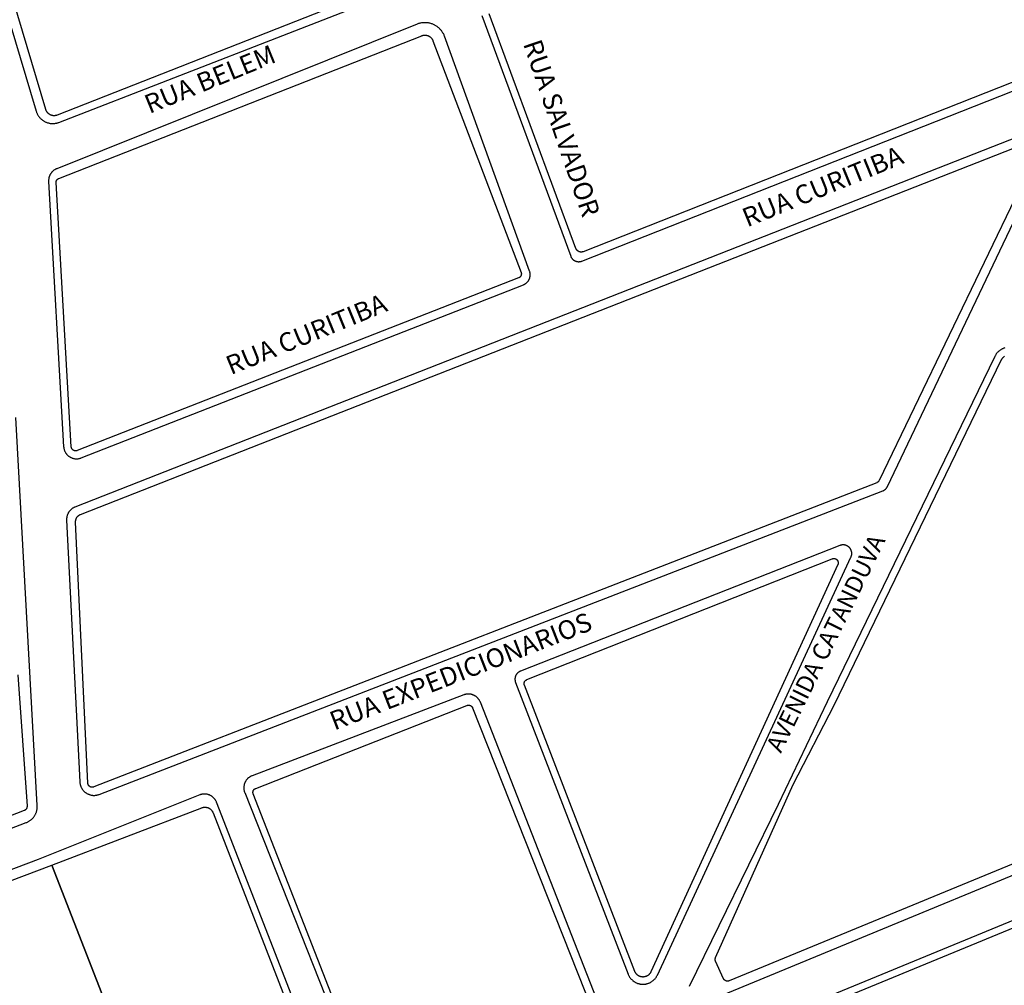
# Model space of a CAD drawing. Extents: x 701152 to 701729, y 7643441 to 7643829.
# Drawn here: x 701668 to 701670, y 7643519 to 7643521 of the extents above; entities that cross this region are included whole.
import ezdxf

# ---------------------------------------------------------------- set-up
doc = ezdxf.new("R2010")
doc.units = 0
doc.header["$MEASUREMENT"] = 0
doc.layers.add('QUADRA_ABERTA_CTGEO', color=254, linetype='CONTINUOUS')

msp = doc.modelspace()

# ---------------------------------------------------------------- linework, layer by layer
at = {"layer": 'QUADRA_ABERTA_CTGEO'}
for points in [[(701668.3778, 7643521.037), (701667.7125, 7643520.7752), (701667.712, 7643520.775), (701667.7115, 7643520.7748), (701667.7109, 7643520.7746), (701667.7103, 7643520.7745), (701667.7098, 7643520.7744), (701667.7092, 7643520.7743), (701667.7086, 7643520.7742), (701667.7081, 7643520.7741), (701667.7075, 7643520.7741), (701667.7069, 7643520.774), (701667.7063, 7643520.774), (701667.7057, 7643520.774), (701667.7052, 7643520.7741), (701667.7046, 7643520.7741), (701667.704, 7643520.7742), (701667.7035, 7643520.7743), (701667.7029, 7643520.7744), (701667.7023, 7643520.7745), (701667.7018, 7643520.7747), (701667.7012, 7643520.7748), (701667.7007, 7643520.775), (701667.7001, 7643520.7752), (701667.6996, 7643520.7755), (701667.6991, 7643520.7757), (701667.6986, 7643520.776), (701667.698, 7643520.7762), (701667.6975, 7643520.7765), (701667.6971, 7643520.7769), (701667.6966, 7643520.7772), (701667.6961, 7643520.7775), (701667.6957, 7643520.7779), (701667.6952, 7643520.7783), (701667.6948, 7643520.7787), (701667.6944, 7643520.7791), (701667.694, 7643520.7795), (701667.6936, 7643520.7799), (701667.6933, 7643520.7804), (701667.6929, 7643520.7808), (701667.6926, 7643520.7813), (701667.6923, 7643520.7818), (701667.6919, 7643520.7823), (701667.6917, 7643520.7828), (701667.6914, 7643520.7833), (701667.6911, 7643520.7838), (701667.6909, 7643520.7843), (701667.6907, 7643520.7849), (701667.6905, 7643520.7854), (701667.6903, 7643520.786), (701667.5553, 7643521.2365)], [(701667.5372, 7643521.2311), (701667.6716, 7643520.7827), (701667.6719, 7643520.7816), (701667.6723, 7643520.7805), (701667.6727, 7643520.7795), (701667.6732, 7643520.7784), (701667.6737, 7643520.7774), (701667.6742, 7643520.7764), (701667.6748, 7643520.7754), (701667.6754, 7643520.7744), (701667.676, 7643520.7734), (701667.6767, 7643520.7725), (701667.6774, 7643520.7716), (701667.6781, 7643520.7707), (701667.6789, 7643520.7698), (701667.6797, 7643520.769), (701667.6805, 7643520.7682), (701667.6813, 7643520.7674), (701667.6822, 7643520.7666), (701667.6831, 7643520.7659), (701667.684, 7643520.7652), (701667.685, 7643520.7645), (701667.6859, 7643520.7639), (701667.6869, 7643520.7633), (701667.6879, 7643520.7628), (701667.6889, 7643520.7622), (701667.69, 7643520.7617), (701667.691, 7643520.7613), (701667.6921, 7643520.7609), (701667.6932, 7643520.7605), (701667.6943, 7643520.7602), (701667.6954, 7643520.7599), (701667.6965, 7643520.7596), (701667.6977, 7643520.7594), (701667.6988, 7643520.7592), (701667.6999, 7643520.759), (701667.7011, 7643520.7589), (701667.7022, 7643520.7588), (701667.7034, 7643520.7588), (701667.7045, 7643520.7588), (701667.7057, 7643520.7589), (701667.7068, 7643520.759), (701667.708, 7643520.7591), (701667.7091, 7643520.7593), (701667.7103, 7643520.7595), (701667.7114, 7643520.7597), (701667.7125, 7643520.76), (701667.7136, 7643520.7603), (701667.7147, 7643520.7607), (701667.7158, 7643520.7611), (701668.3857, 7643521.0215)], [(701668.5371, 7643520.9684), (701668.7097, 7643520.5014), (701668.7099, 7643520.5009), (701668.7101, 7643520.5004), (701668.7103, 7643520.4998), (701668.7106, 7643520.4993), (701668.7109, 7643520.4988), (701668.7112, 7643520.4983), (701668.7115, 7643520.4978), (701668.7118, 7643520.4974), (701668.7122, 7643520.4969), (701668.7126, 7643520.4965), (701668.7129, 7643520.496), (701668.7133, 7643520.4956), (701668.7138, 7643520.4952), (701668.7142, 7643520.4948), (701668.7146, 7643520.4944), (701668.7151, 7643520.494), (701668.7155, 7643520.4937), (701668.716, 7643520.4934), (701668.7165, 7643520.493), (701668.717, 7643520.4927), (701668.7175, 7643520.4925), (701668.718, 7643520.4922), (701668.7185, 7643520.4919), (701668.7191, 7643520.4917), (701668.7196, 7643520.4915), (701668.7202, 7643520.4913), (701668.7207, 7643520.4911), (701668.7213, 7643520.491), (701668.7218, 7643520.4909), (701668.7224, 7643520.4908), (701668.723, 7643520.4907), (701668.7236, 7643520.4906), (701668.7241, 7643520.4905), (701668.7247, 7643520.4905), (701668.7253, 7643520.4905), (701668.7259, 7643520.4905), (701668.7265, 7643520.4905), (701668.727, 7643520.4906), (701668.7276, 7643520.4906), (701668.7282, 7643520.4907), (701668.7288, 7643520.4908), (701668.7293, 7643520.491), (701668.7299, 7643520.4911), (701668.7305, 7643520.4913), (701668.731, 7643520.4915), (701668.7315, 7643520.4917), (701669.7157, 7643520.8802)], [(701669.6917, 7643520.888), (701668.7341, 7643520.51), (701668.7338, 7643520.5098), (701668.7334, 7643520.5097), (701668.7331, 7643520.5096), (701668.7327, 7643520.5095), (701668.7323, 7643520.5094), (701668.732, 7643520.5093), (701668.7316, 7643520.5093), (701668.7312, 7643520.5092), (701668.7308, 7643520.5092), (701668.7305, 7643520.5092), (701668.7301, 7643520.5092), (701668.7297, 7643520.5092), (701668.7293, 7643520.5092), (701668.729, 7643520.5093), (701668.7286, 7643520.5093), (701668.7282, 7643520.5094), (701668.7278, 7643520.5094), (701668.7275, 7643520.5095), (701668.7271, 7643520.5096), (701668.7267, 7643520.5097), (701668.7264, 7643520.5099), (701668.726, 7643520.51), (701668.7257, 7643520.5101), (701668.7253, 7643520.5103), (701668.725, 7643520.5105), (701668.7247, 7643520.5107), (701668.7244, 7643520.5109), (701668.724, 7643520.5111), (701668.7237, 7643520.5113), (701668.7234, 7643520.5115), (701668.7231, 7643520.5117), (701668.7229, 7643520.512), (701668.7226, 7643520.5122), (701668.7223, 7643520.5125), (701668.7221, 7643520.5128), (701668.7218, 7643520.5131), (701668.7216, 7643520.5134), (701668.7213, 7643520.5137), (701668.7211, 7643520.514), (701668.7209, 7643520.5143), (701668.7207, 7643520.5146), (701668.7205, 7643520.5149), (701668.7204, 7643520.5153), (701668.7202, 7643520.5156), (701668.7201, 7643520.516), (701668.7199, 7643520.5163), (701668.5515, 7643520.9721)], [(701668.4115, 7643520.9519), (701667.7114, 7643520.6711), (701667.7106, 7643520.6708), (701667.7098, 7643520.6704), (701667.709, 7643520.67), (701667.7083, 7643520.6696), (701667.7075, 7643520.6691), (701667.7068, 7643520.6687), (701667.7061, 7643520.6682), (701667.7054, 7643520.6677), (701667.7047, 7643520.6671), (701667.704, 7643520.6665), (701667.7034, 7643520.666), (701667.7028, 7643520.6653), (701667.7022, 7643520.6647), (701667.7016, 7643520.6641), (701667.701, 7643520.6634), (701667.7005, 7643520.6627), (701667.7, 7643520.662), (701667.6995, 7643520.6613), (701667.6991, 7643520.6605), (701667.6986, 7643520.6598), (701667.6982, 7643520.659), (701667.6979, 7643520.6582), (701667.6975, 7643520.6574), (701667.6972, 7643520.6566), (701667.6969, 7643520.6558), (701667.6966, 7643520.6549), (701667.6964, 7643520.6541), (701667.6962, 7643520.6533), (701667.696, 7643520.6524), (701667.6959, 7643520.6515), (701667.6958, 7643520.6507), (701667.6957, 7643520.6498), (701667.6956, 7643520.6489), (701667.6956, 7643520.6481), (701667.6956, 7643520.6472), (701667.6956, 7643520.6463), (701667.7249, 7643520.131), (701667.725, 7643520.1302), (701667.7251, 7643520.1293), (701667.7252, 7643520.1284), (701667.7254, 7643520.1276), (701667.7256, 7643520.1267), (701667.7258, 7643520.1259), (701667.7261, 7643520.1251), (701667.7264, 7643520.1242), (701667.7267, 7643520.1234), (701667.727, 7643520.1226), (701667.7274, 7643520.1218), (701667.7278, 7643520.1211), (701667.7282, 7643520.1203), (701667.7287, 7643520.1196), (701667.7291, 7643520.1188), (701667.7296, 7643520.1181), (701667.7302, 7643520.1174), (701667.7307, 7643520.1168), (701667.7313, 7643520.1161), (701667.7319, 7643520.1155), (701667.7325, 7643520.1148), (701667.7331, 7643520.1142), (701667.7338, 7643520.1137), (701667.7345, 7643520.1131), (701667.7352, 7643520.1126), (701667.7359, 7643520.1121), (701667.7366, 7643520.1116), (701667.7373, 7643520.1112), (701667.7381, 7643520.1108), (701667.7389, 7643520.1104), (701667.7397, 7643520.11), (701667.7405, 7643520.1096), (701667.7413, 7643520.1093), (701667.7421, 7643520.109), (701667.7429, 7643520.1088), (701667.7438, 7643520.1085), (701667.7446, 7643520.1083), (701667.7455, 7643520.1082), (701667.7463, 7643520.108), (701667.7472, 7643520.1079), (701667.7481, 7643520.1078), (701667.7489, 7643520.1078), (701667.7498, 7643520.1078), (701667.7507, 7643520.1078), (701667.7515, 7643520.1078), (701667.7524, 7643520.1079), (701667.7533, 7643520.108), (701667.7541, 7643520.1081), (701667.755, 7643520.1083), (701667.7558, 7643520.1085), (701667.7567, 7643520.1087), (701667.7575, 7643520.1089), (701667.7583, 7643520.1092), (701667.7592, 7643520.1095), (701668.618, 7643520.4458), (701668.6187, 7643520.4461), (701668.6194, 7643520.4464), (701668.62, 7643520.4468), (701668.6207, 7643520.4471), (701668.6213, 7643520.4475), (701668.6219, 7643520.4479), (701668.6225, 7643520.4483), (701668.6231, 7643520.4488), (701668.6237, 7643520.4492), (701668.6242, 7643520.4497), (701668.6248, 7643520.4502), (701668.6253, 7643520.4507), (701668.6258, 7643520.4512), (701668.6263, 7643520.4518), (701668.6267, 7643520.4524), (701668.6272, 7643520.4529), (701668.6276, 7643520.4535), (701668.628, 7643520.4542), (701668.6284, 7643520.4548), (701668.6287, 7643520.4554), (701668.6291, 7643520.4561), (701668.6294, 7643520.4567), (701668.6297, 7643520.4574), (701668.6299, 7643520.4581), (701668.6302, 7643520.4588), (701668.6304, 7643520.4595), (701668.6306, 7643520.4602), (701668.6307, 7643520.4609), (701668.6309, 7643520.4616), (701668.631, 7643520.4623), (701668.6311, 7643520.4631), (701668.6311, 7643520.4638), (701668.6312, 7643520.4645), (701668.6312, 7643520.4653), (701668.6312, 7643520.466), (701668.6312, 7643520.4667), (701668.6311, 7643520.4675), (701668.631, 7643520.4682), (701668.6309, 7643520.4689), (701668.6307, 7643520.4696), (701668.6306, 7643520.4703), (701668.6304, 7643520.471), (701668.6302, 7643520.4717), (701668.6299, 7643520.4724), (701668.4648, 7643520.9283), (701668.4643, 7643520.9296), (701668.4637, 7643520.9309), (701668.4631, 7643520.9322), (701668.4624, 7643520.9334), (701668.4617, 7643520.9346), (701668.461, 7643520.9358), (701668.4602, 7643520.937), (701668.4594, 7643520.9382), (701668.4585, 7643520.9393), (701668.4576, 7643520.9404), (701668.4567, 7643520.9414), (701668.4557, 7643520.9424), (701668.4547, 7643520.9434), (701668.4537, 7643520.9444), (701668.4526, 7643520.9453), (701668.4515, 7643520.9462), (701668.4504, 7643520.947), (701668.4492, 7643520.9478), (701668.448, 7643520.9486), (701668.4468, 7643520.9493), (701668.4456, 7643520.95), (701668.4443, 7643520.9506), (701668.4431, 7643520.9512), (701668.4418, 7643520.9517), (701668.4405, 7643520.9523), (701668.4391, 7643520.9527), (701668.4378, 7643520.9531), (701668.4364, 7643520.9535), (701668.435, 7643520.9538), (701668.4337, 7643520.9541), (701668.4323, 7643520.9543), (701668.4309, 7643520.9545), (701668.4295, 7643520.9546), (701668.4281, 7643520.9547), (701668.4267, 7643520.9547), (701668.4253, 7643520.9547), (701668.4238, 7643520.9546), (701668.4224, 7643520.9545), (701668.421, 7643520.9543), (701668.4197, 7643520.9541), (701668.4183, 7643520.9539), (701668.4169, 7643520.9536), (701668.4155, 7643520.9532), (701668.4142, 7643520.9528), (701668.4128, 7643520.9524), (701668.4115, 7643520.9519)], [(701669.5986, 7643520.741), (701667.7469, 7643520.014), (701667.7461, 7643520.0137), (701667.7453, 7643520.0133), (701667.7445, 7643520.0129), (701667.7437, 7643520.0125), (701667.7429, 7643520.0121), (701667.7422, 7643520.0116), (701667.7414, 7643520.0111), (701667.7407, 7643520.0106), (701667.74, 7643520.01), (701667.7394, 7643520.0094), (701667.7387, 7643520.0089), (701667.7381, 7643520.0082), (701667.7375, 7643520.0076), (701667.7369, 7643520.0069), (701667.7363, 7643520.0063), (701667.7357, 7643520.0056), (701667.7352, 7643520.0048), (701667.7347, 7643520.0041), (701667.7343, 7643520.0033), (701667.7338, 7643520.0026), (701667.7334, 7643520.0018), (701667.733, 7643520.001), (701667.7327, 7643520.0002), (701667.7323, 7643519.9994), (701667.732, 7643519.9985), (701667.7317, 7643519.9977), (701667.7315, 7643519.9968), (701667.7313, 7643519.996), (701667.7311, 7643519.9951), (701667.7309, 7643519.9942), (701667.7308, 7643519.9934), (701667.7307, 7643519.9925), (701667.7306, 7643519.9916), (701667.7306, 7643519.9907), (701667.7306, 7643519.9898), (701667.7306, 7643519.9889), (701667.7563, 7643519.4804), (701667.7564, 7643519.4795), (701667.7565, 7643519.4785), (701667.7566, 7643519.4776), (701667.7568, 7643519.4767), (701667.757, 7643519.4757), (701667.7572, 7643519.4748), (701667.7575, 7643519.4739), (701667.7577, 7643519.473), (701667.7581, 7643519.4721), (701667.7584, 7643519.4712), (701667.7588, 7643519.4703), (701667.7592, 7643519.4695), (701667.7596, 7643519.4686), (701667.7601, 7643519.4678), (701667.7606, 7643519.467), (701667.7611, 7643519.4662), (701667.7617, 7643519.4654), (701667.7623, 7643519.4647), (701667.7629, 7643519.4639), (701667.7635, 7643519.4632), (701667.7641, 7643519.4625), (701667.7648, 7643519.4619), (701667.7655, 7643519.4612), (701667.7662, 7643519.4606), (701667.767, 7643519.46), (701667.7677, 7643519.4594), (701667.7685, 7643519.4589), (701667.7693, 7643519.4584), (701667.7701, 7643519.4579), (701667.771, 7643519.4574), (701667.7718, 7643519.457), (701667.7727, 7643519.4566), (701667.7735, 7643519.4562), (701667.7744, 7643519.4559), (701667.7753, 7643519.4556), (701667.7762, 7643519.4553), (701667.7771, 7643519.455), (701667.7781, 7643519.4548), (701667.779, 7643519.4546), (701667.7799, 7643519.4545), (701667.7809, 7643519.4543), (701667.7818, 7643519.4542), (701667.7828, 7643519.4542), (701667.7837, 7643519.4542), (701667.7847, 7643519.4542), (701667.7856, 7643519.4542), (701667.7866, 7643519.4543), (701667.7875, 7643519.4544), (701667.7885, 7643519.4545), (701667.7894, 7643519.4547), (701667.7903, 7643519.4549), (701667.7913, 7643519.4551), (701667.7922, 7643519.4554), (701667.7931, 7643519.4557), (701667.794, 7643519.456), (701669.3158, 7643520.0454), (701669.3164, 7643520.0456), (701669.3169, 7643520.0458), (701669.3174, 7643520.0461), (701669.3179, 7643520.0464), (701669.3184, 7643520.0467), (701669.3189, 7643520.047), (701669.3194, 7643520.0473), (701669.3198, 7643520.0476), (701669.3203, 7643520.048), (701669.3207, 7643520.0484), (701669.3212, 7643520.0487), (701669.3216, 7643520.0491), (701669.322, 7643520.0495), (701669.3224, 7643520.05), (701669.3227, 7643520.0504), (701669.3231, 7643520.0509), (701669.3234, 7643520.0513), (701669.3238, 7643520.0518), (701669.3241, 7643520.0523), (701669.3244, 7643520.0528), (701669.3246, 7643520.0533), (701669.3249, 7643520.0538), (701669.5967, 7643520.6232)], [(701669.5809, 7643520.6303), (701669.3086, 7643520.0655), (701669.3085, 7643520.0652), (701669.3083, 7643520.0649), (701669.3082, 7643520.0647), (701669.308, 7643520.0645), (701669.3079, 7643520.0642), (701669.3077, 7643520.064), (701669.3075, 7643520.0638), (701669.3073, 7643520.0636), (701669.3071, 7643520.0633), (701669.3069, 7643520.0631), (701669.3067, 7643520.0629), (701669.3065, 7643520.0627), (701669.3063, 7643520.0626), (701669.3061, 7643520.0624), (701669.3058, 7643520.0622), (701669.3056, 7643520.0621), (701669.3054, 7643520.0619), (701669.3051, 7643520.0618), (701669.3049, 7643520.0616), (701669.3046, 7643520.0615), (701669.3043, 7643520.0614), (701669.3041, 7643520.0613), (701667.7834, 7643519.4705), (701667.7831, 7643519.4704), (701667.7828, 7643519.4703), (701667.7825, 7643519.4702), (701667.7823, 7643519.4701), (701667.782, 7643519.4701), (701667.7817, 7643519.47), (701667.7814, 7643519.47), (701667.7811, 7643519.4699), (701667.7808, 7643519.4699), (701667.7805, 7643519.4699), (701667.7803, 7643519.4699), (701667.78, 7643519.4699), (701667.7797, 7643519.4699), (701667.7794, 7643519.4699), (701667.7791, 7643519.47), (701667.7788, 7643519.47), (701667.7785, 7643519.4701), (701667.7783, 7643519.4701), (701667.778, 7643519.4702), (701667.7777, 7643519.4703), (701667.7774, 7643519.4704), (701667.7772, 7643519.4705), (701667.7769, 7643519.4706), (701667.7766, 7643519.4707), (701667.7764, 7643519.4709), (701667.7761, 7643519.471), (701667.7759, 7643519.4712), (701667.7756, 7643519.4713), (701667.7754, 7643519.4715), (701667.7752, 7643519.4717), (701667.7749, 7643519.4718), (701667.7747, 7643519.472), (701667.7745, 7643519.4722), (701667.7743, 7643519.4724), (701667.7741, 7643519.4726), (701667.7739, 7643519.4729), (701667.7737, 7643519.4731), (701667.7736, 7643519.4733), (701667.7734, 7643519.4736), (701667.7732, 7643519.4738), (701667.7731, 7643519.474), (701667.7729, 7643519.4743), (701667.7728, 7643519.4745), (701667.7727, 7643519.4748), (701667.7726, 7643519.4751), (701667.7725, 7643519.4753), (701667.7724, 7643519.4756), (701667.7723, 7643519.4759), (701667.7722, 7643519.4762), (701667.7721, 7643519.4765), (701667.7721, 7643519.4767), (701667.772, 7643519.477), (701667.772, 7643519.4773), (701667.772, 7643519.4776), (701667.772, 7643519.4779), (701667.7481, 7643519.9849), (701667.7481, 7643519.9855), (701667.7481, 7643519.986), (701667.7481, 7643519.9865), (701667.7482, 7643519.987), (701667.7482, 7643519.9876), (701667.7483, 7643519.9881), (701667.7484, 7643519.9886), (701667.7485, 7643519.9891), (701667.7486, 7643519.9896), (701667.7488, 7643519.9901), (701667.7489, 7643519.9906), (701667.7491, 7643519.9911), (701667.7493, 7643519.9916), (701667.7495, 7643519.992), (701667.7497, 7643519.9925), (701667.75, 7643519.993), (701667.7503, 7643519.9934), (701667.7505, 7643519.9939), (701667.7508, 7643519.9943), (701667.7511, 7643519.9947), (701667.7514, 7643519.9951), (701667.7518, 7643519.9955), (701667.7521, 7643519.9959), (701667.7525, 7643519.9963), (701667.7529, 7643519.9967), (701667.7532, 7643519.997), (701667.7536, 7643519.9973), (701667.7541, 7643519.9977), (701667.7545, 7643519.998), (701667.7549, 7643519.9983), (701667.7553, 7643519.9986), (701667.7558, 7643519.9988), (701667.7563, 7643519.9991), (701667.7567, 7643519.9993), (701667.7572, 7643519.9995), (701667.7577, 7643519.9997), (701669.605, 7643520.7249)], [(701669.553, 7643520.3231), (701669.552, 7643520.3228), (701669.5509, 7643520.3224), (701669.5499, 7643520.322), (701669.5489, 7643520.3216), (701669.5479, 7643520.3211), (701669.547, 7643520.3206), (701669.546, 7643520.3201), (701669.5451, 7643520.3195), (701669.5442, 7643520.3189), (701669.5433, 7643520.3183), (701669.5424, 7643520.3177), (701669.5416, 7643520.317), (701669.5407, 7643520.3162), (701669.5399, 7643520.3155), (701669.5392, 7643520.3147), (701669.5384, 7643520.3139), (701669.5377, 7643520.3131), (701669.537, 7643520.3122), (701669.5364, 7643520.3114), (701669.5357, 7643520.3105), (701669.5352, 7643520.3096), (701669.5346, 7643520.3086), (701669.5341, 7643520.3077), (701669.5336, 7643520.3067)], [(701669.5336, 7643520.3067), (701669.2082, 7643519.6361), (701669.113, 7643519.4362), (701668.9397, 7643519.0831)], [(701669.9445, 7643519.4761), (701669.0176, 7643519.0939), (701669.0176, 7643519.0939), (701669.0173, 7643519.0938), (701669.0171, 7643519.0937), (701669.0168, 7643519.0936), (701669.0165, 7643519.0935), (701669.0162, 7643519.0935), (701669.0159, 7643519.0934), (701669.0157, 7643519.0934), (701669.0154, 7643519.0933), (701669.0151, 7643519.0933), (701669.0148, 7643519.0933), (701669.0145, 7643519.0933), (701669.0142, 7643519.0933), (701669.0139, 7643519.0933), (701669.0136, 7643519.0933), (701669.0133, 7643519.0934), (701669.013, 7643519.0934), (701669.0128, 7643519.0934), (701669.0125, 7643519.0935), (701669.0122, 7643519.0936), (701669.0119, 7643519.0937), (701669.0116, 7643519.0938), (701669.0114, 7643519.0939), (701669.0111, 7643519.094), (701669.0108, 7643519.0941), (701669.0106, 7643519.0942), (701669.0103, 7643519.0944), (701669.0101, 7643519.0945), (701669.0098, 7643519.0947), (701669.0096, 7643519.0948), (701669.0093, 7643519.095), (701669.0091, 7643519.0952), (701669.0089, 7643519.0954), (701669.0087, 7643519.0956), (701669.0085, 7643519.0958), (701669.0083, 7643519.096), (701669.0081, 7643519.0962), (701669.0079, 7643519.0964), (701669.0077, 7643519.0966), (701669.0075, 7643519.0969), (701669.0074, 7643519.0971), (701669.0072, 7643519.0974), (701669.0071, 7643519.0976), (701669.0069, 7643519.0979), (701669.0068, 7643519.0981), (701668.9912, 7643519.132), (701668.991, 7643519.1323), (701668.9909, 7643519.1325), (701668.9908, 7643519.1328), (701668.9907, 7643519.1331), (701668.9907, 7643519.1334), (701668.9906, 7643519.1336), (701668.9905, 7643519.1339), (701668.9905, 7643519.1342), (701668.9904, 7643519.1345), (701668.9904, 7643519.1348), (701668.9904, 7643519.135), (701668.9904, 7643519.1353), (701668.9904, 7643519.1356), (701668.9904, 7643519.1359), (701668.9904, 7643519.1362), (701668.9904, 7643519.1365), (701668.9905, 7643519.1368), (701668.9905, 7643519.137), (701668.9906, 7643519.1373), (701668.9906, 7643519.1376), (701668.9907, 7643519.1379), (701668.9908, 7643519.1382), (701668.9909, 7643519.1384), (701668.991, 7643519.1387), (701668.9911, 7643519.139), (701669.1421, 7643519.4751), (701669.2213, 7643519.6296), (701669.5467, 7643520.3003), (701669.547, 7643520.3008), (701669.5473, 7643520.3013), (701669.5476, 7643520.3018), (701669.5479, 7643520.3023), (701669.5482, 7643520.3028), (701669.5486, 7643520.3033), (701669.549, 7643520.3037), (701669.5493, 7643520.3042), (701669.5497, 7643520.3046), (701669.5501, 7643520.305), (701669.5506, 7643520.3054), (701669.551, 7643520.3058), (701669.5515, 7643520.3062), (701669.5519, 7643520.3065), (701669.5524, 7643520.3068)], [(701666.9349, 7643519.1239), (701667.6523, 7643519.4013), (701667.6533, 7643519.4017), (701667.6544, 7643519.4022), (701667.6555, 7643519.4027), (701667.6565, 7643519.4033), (701667.6575, 7643519.4039), (701667.6585, 7643519.4045), (701667.6595, 7643519.4052), (701667.6604, 7643519.4058), (701667.6613, 7643519.4066), (701667.6622, 7643519.4073), (701667.6631, 7643519.4081), (701667.6639, 7643519.4089), (701667.6648, 7643519.4098), (701667.6655, 7643519.4106), (701667.6663, 7643519.4115), (701667.667, 7643519.4125), (701667.6677, 7643519.4134), (701667.6683, 7643519.4144), (701667.669, 7643519.4154), (701667.6695, 7643519.4164), (701667.6701, 7643519.4174), (701667.6706, 7643519.4185), (701667.6711, 7643519.4196), (701667.6715, 7643519.4207), (701667.6719, 7643519.4218), (701667.6723, 7643519.4229), (701667.6726, 7643519.424), (701667.6729, 7643519.4251), (701667.6731, 7643519.4263), (701667.6733, 7643519.4274), (701667.6735, 7643519.4286), (701667.6736, 7643519.4298), (701667.6737, 7643519.4309), (701667.6737, 7643519.4321), (701667.6737, 7643519.4333), (701667.6737, 7643519.4344), (701667.6318, 7643520.1881)], [(701669.2328, 7643519.9395), (701668.6121, 7643519.6953), (701668.6115, 7643519.6951), (701668.611, 7643519.6948), (701668.6105, 7643519.6946), (701668.61, 7643519.6943), (701668.6095, 7643519.694), (701668.609, 7643519.6937), (701668.6085, 7643519.6934), (701668.608, 7643519.693), (701668.6076, 7643519.6926), (701668.6071, 7643519.6923), (701668.6067, 7643519.6919), (701668.6063, 7643519.6915), (701668.6059, 7643519.691), (701668.6055, 7643519.6906), (701668.6051, 7643519.6902), (701668.6048, 7643519.6897), (701668.6044, 7643519.6892), (701668.6041, 7643519.6887), (701668.6038, 7643519.6882), (701668.6035, 7643519.6877), (701668.6032, 7643519.6872), (701668.603, 7643519.6867), (701668.6028, 7643519.6862), (701668.6025, 7643519.6856), (701668.6023, 7643519.6851), (701668.6022, 7643519.6845), (701668.602, 7643519.684), (701668.6019, 7643519.6834), (701668.6017, 7643519.6828), (701668.6017, 7643519.6822), (701668.6016, 7643519.6817), (701668.6015, 7643519.6811), (701668.6015, 7643519.6805), (701668.6015, 7643519.6799), (701668.6015, 7643519.6793), (701668.6015, 7643519.6788), (701668.6015, 7643519.6782), (701668.6016, 7643519.6776), (701668.6017, 7643519.677), (701668.6018, 7643519.6764), (701668.6019, 7643519.6759), (701668.602, 7643519.6753), (701668.6022, 7643519.6747), (701668.6024, 7643519.6742), (701668.6026, 7643519.6736), (701668.8213, 7643519.1071), (701668.8217, 7643519.1061), (701668.8221, 7643519.1051), (701668.8226, 7643519.1042), (701668.8231, 7643519.1032), (701668.8236, 7643519.1023), (701668.8242, 7643519.1014), (701668.8248, 7643519.1005), (701668.8254, 7643519.0997), (701668.826, 7643519.0988), (701668.8267, 7643519.098), (701668.8274, 7643519.0972), (701668.8282, 7643519.0965), (701668.8289, 7643519.0957), (701668.8297, 7643519.095), (701668.8305, 7643519.0943), (701668.8314, 7643519.0937), (701668.8322, 7643519.093), (701668.8331, 7643519.0924), (701668.834, 7643519.0919), (701668.8349, 7643519.0913), (701668.8358, 7643519.0908), (701668.8368, 7643519.0903), (701668.8378, 7643519.0899), (701668.8387, 7643519.0895), (701668.8397, 7643519.0891), (701668.8407, 7643519.0888), (701668.8418, 7643519.0885), (701668.8428, 7643519.0882), (701668.8438, 7643519.088), (701668.8449, 7643519.0878), (701668.8459, 7643519.0876), (701668.847, 7643519.0875), (701668.848, 7643519.0874), (701668.8491, 7643519.0874), (701668.8502, 7643519.0873), (701668.8512, 7643519.0874), (701668.8523, 7643519.0874), (701668.8534, 7643519.0875), (701668.8544, 7643519.0877), (701668.8555, 7643519.0878), (701668.8565, 7643519.088), (701668.8575, 7643519.0883), (701668.8586, 7643519.0885), (701668.8596, 7643519.0889), (701668.8606, 7643519.0892), (701668.8616, 7643519.0896), (701668.8626, 7643519.09), (701668.8635, 7643519.0904), (701668.8645, 7643519.0909), (701668.8654, 7643519.0914), (701668.8663, 7643519.092), (701668.8672, 7643519.0925), (701668.8681, 7643519.0932), (701668.8689, 7643519.0938), (701668.8698, 7643519.0945), (701668.8706, 7643519.0951), (701668.8714, 7643519.0959), (701668.8721, 7643519.0966), (701668.8728, 7643519.0974), (701668.8735, 7643519.0982), (701668.8742, 7643519.099), (701668.8749, 7643519.0998), (701668.8755, 7643519.1007), (701668.8761, 7643519.1016), (701668.8766, 7643519.1025), (701668.8772, 7643519.1034), (701668.8776, 7643519.1044), (701668.8781, 7643519.1053), (701669.2541, 7643519.9168), (701669.2544, 7643519.9174), (701669.2546, 7643519.9179), (701669.2548, 7643519.9184), (701669.255, 7643519.919), (701669.2551, 7643519.9195), (701669.2553, 7643519.9201), (701669.2554, 7643519.9207), (701669.2555, 7643519.9212), (701669.2556, 7643519.9218), (701669.2556, 7643519.9224), (701669.2557, 7643519.923), (701669.2557, 7643519.9235), (701669.2557, 7643519.9241), (701669.2557, 7643519.9247), (701669.2556, 7643519.9253), (701669.2556, 7643519.9259), (701669.2555, 7643519.9264), (701669.2554, 7643519.927), (701669.2553, 7643519.9276), (701669.2552, 7643519.9281), (701669.255, 7643519.9287), (701669.2548, 7643519.9292), (701669.2546, 7643519.9298), (701669.2544, 7643519.9303), (701669.2542, 7643519.9308), (701669.2539, 7643519.9314), (701669.2537, 7643519.9319), (701669.2534, 7643519.9324), (701669.2531, 7643519.9329), (701669.2528, 7643519.9334), (701669.2524, 7643519.9338), (701669.2521, 7643519.9343), (701669.2517, 7643519.9347), (701669.2513, 7643519.9352), (701669.2509, 7643519.9356), (701669.2505, 7643519.936), (701669.2501, 7643519.9364), (701669.2497, 7643519.9368), (701669.2492, 7643519.9371), (701669.2487, 7643519.9375), (701669.2483, 7643519.9378), (701669.2478, 7643519.9381), (701669.2473, 7643519.9384), (701669.2468, 7643519.9387), (701669.2463, 7643519.939), (701669.2457, 7643519.9392), (701669.2452, 7643519.9394), (701669.2447, 7643519.9396), (701669.2441, 7643519.9398), (701669.2436, 7643519.94), (701669.243, 7643519.9402), (701669.2424, 7643519.9403), (701669.2419, 7643519.9404), (701669.2413, 7643519.9405), (701669.2407, 7643519.9406), (701669.2402, 7643519.9406), (701669.2396, 7643519.9406), (701669.239, 7643519.9407), (701669.2384, 7643519.9406), (701669.2378, 7643519.9406), (701669.2373, 7643519.9406), (701669.2367, 7643519.9405), (701669.2361, 7643519.9404), (701669.2356, 7643519.9403), (701669.235, 7643519.9402), (701669.2344, 7643519.94), (701669.2339, 7643519.9399), (701669.2333, 7643519.9397), (701669.2328, 7643519.9395)], [(701667.6357, 7643519.6883), (701667.6537, 7643519.4332), (701667.6537, 7643519.4329), (701667.6537, 7643519.4326), (701667.6537, 7643519.4323), (701667.6537, 7643519.432), (701667.6537, 7643519.4317), (701667.6536, 7643519.4314), (701667.6536, 7643519.4311), (701667.6535, 7643519.4309), (701667.6535, 7643519.4306), (701667.6534, 7643519.4303), (701667.6533, 7643519.43), (701667.6532, 7643519.4298), (701667.6531, 7643519.4295), (701667.653, 7643519.4292), (701667.6529, 7643519.429), (701667.6528, 7643519.4287), (701667.6526, 7643519.4285), (701667.6525, 7643519.4282), (701667.6523, 7643519.428), (701667.6522, 7643519.4277), (701667.652, 7643519.4275), (701667.6518, 7643519.4273), (701667.6516, 7643519.427), (701667.6515, 7643519.4268), (701667.6513, 7643519.4266), (701667.651, 7643519.4264), (701667.6508, 7643519.4262), (701667.6506, 7643519.426), (701667.6504, 7643519.4259), (701667.6502, 7643519.4257), (701667.6499, 7643519.4255), (701667.6497, 7643519.4254), (701667.6494, 7643519.4252), (701667.6492, 7643519.4251), (701667.6489, 7643519.425), (701667.6487, 7643519.4249), (701667.6484, 7643519.4248), (701667.0309, 7643519.1834)], [(701668.5019, 7643519.6493), (701668.091, 7643519.4923), (701668.0901, 7643519.492), (701668.0894, 7643519.4916), (701668.0886, 7643519.4913), (701668.0878, 7643519.4909), (701668.0871, 7643519.4904), (701668.0863, 7643519.49), (701668.0856, 7643519.4895), (701668.0849, 7643519.489), (701668.0842, 7643519.4885), (701668.0836, 7643519.4879), (701668.0829, 7643519.4873), (701668.0823, 7643519.4867), (701668.0817, 7643519.4861), (701668.0811, 7643519.4855), (701668.0805, 7643519.4848), (701668.08, 7643519.4842), (701668.0795, 7643519.4835), (701668.079, 7643519.4827), (701668.0785, 7643519.482), (701668.0781, 7643519.4813), (701668.0777, 7643519.4805), (701668.0773, 7643519.4797), (701668.0769, 7643519.479), (701668.0766, 7643519.4782), (701668.0763, 7643519.4773), (701668.076, 7643519.4765), (701668.0757, 7643519.4757), (701668.0755, 7643519.4749), (701668.0753, 7643519.474), (701668.0752, 7643519.4732), (701668.075, 7643519.4723), (701668.0749, 7643519.4715), (701668.0748, 7643519.4706), (701668.0748, 7643519.4697), (701668.0748, 7643519.4689), (701668.0748, 7643519.468), (701668.0748, 7643519.4671), (701668.0749, 7643519.4663), (701668.075, 7643519.4654), (701668.0751, 7643519.4646), (701668.0753, 7643519.4637), (701668.0755, 7643519.4629), (701668.0757, 7643519.462), (701668.076, 7643519.4612), (701668.0762, 7643519.4604), (701668.0765, 7643519.4596), (701668.3297, 7643518.8199)], [(701668.7832, 7643518.9999), (701668.5343, 7643519.635), (701668.5339, 7643519.6358), (701668.5336, 7643519.6366), (701668.5332, 7643519.6374), (701668.5328, 7643519.6382), (701668.5323, 7643519.6389), (701668.5319, 7643519.6397), (701668.5314, 7643519.6404), (701668.5309, 7643519.6411), (701668.5303, 7643519.6418), (701668.5298, 7643519.6424), (701668.5292, 7643519.6431), (701668.5286, 7643519.6437), (701668.5279, 7643519.6443), (701668.5273, 7643519.6449), (701668.5266, 7643519.6454), (701668.5259, 7643519.646), (701668.5252, 7643519.6465), (701668.5245, 7643519.647), (701668.5237, 7643519.6474), (701668.523, 7643519.6479), (701668.5222, 7643519.6483), (701668.5214, 7643519.6487), (701668.5206, 7643519.649), (701668.5198, 7643519.6493), (701668.519, 7643519.6496), (701668.5182, 7643519.6499), (701668.5173, 7643519.6501), (701668.5165, 7643519.6504), (701668.5156, 7643519.6505), (701668.5148, 7643519.6507), (701668.5139, 7643519.6508), (701668.513, 7643519.6509), (701668.5121, 7643519.651), (701668.5113, 7643519.651), (701668.5104, 7643519.651), (701668.5095, 7643519.651), (701668.5087, 7643519.6509), (701668.5078, 7643519.6508), (701668.5069, 7643519.6507), (701668.5061, 7643519.6505), (701668.5052, 7643519.6503), (701668.5044, 7643519.6501), (701668.5035, 7643519.6499), (701668.5027, 7643519.6496), (701668.5019, 7643519.6493)], [(701668.3384, 7643518.8283), (701668.0931, 7643519.4569), (701668.093, 7643519.4571), (701668.093, 7643519.4574), (701668.0929, 7643519.4577), (701668.0928, 7643519.458), (701668.0927, 7643519.4583), (701668.0927, 7643519.4586), (701668.0926, 7643519.4588), (701668.0926, 7643519.4591), (701668.0926, 7643519.4594), (701668.0926, 7643519.4597), (701668.0926, 7643519.46), (701668.0926, 7643519.4603), (701668.0926, 7643519.4606), (701668.0926, 7643519.4609), (701668.0927, 7643519.4612), (701668.0927, 7643519.4615), (701668.0928, 7643519.4617), (701668.0928, 7643519.462), (701668.0929, 7643519.4623), (701668.093, 7643519.4626), (701668.0931, 7643519.4629), (701668.0932, 7643519.4631), (701668.0933, 7643519.4634), (701668.0935, 7643519.4637), (701668.0936, 7643519.4639), (701668.0937, 7643519.4642), (701668.0939, 7643519.4644), (701668.0941, 7643519.4647), (701668.0942, 7643519.4649), (701668.0944, 7643519.4651), (701668.0946, 7643519.4654), (701668.0948, 7643519.4656), (701668.095, 7643519.4658), (701668.0952, 7643519.466), (701668.0954, 7643519.4662), (701668.0956, 7643519.4664), (701668.0959, 7643519.4666), (701668.0961, 7643519.4667), (701668.0963, 7643519.4669), (701668.0966, 7643519.4671), (701668.0968, 7643519.4672), (701668.0971, 7643519.4674), (701668.0974, 7643519.4675), (701668.0976, 7643519.4676), (701668.0979, 7643519.4677), (701668.5083, 7643519.6288), (701668.5083, 7643519.6288), (701668.5086, 7643519.6289), (701668.5089, 7643519.629), (701668.5091, 7643519.6291), (701668.5094, 7643519.6292), (701668.5097, 7643519.6292), (701668.51, 7643519.6293), (701668.5103, 7643519.6293), (701668.5106, 7643519.6294), (701668.5109, 7643519.6294), (701668.5112, 7643519.6294), (701668.5114, 7643519.6294), (701668.5117, 7643519.6294), (701668.512, 7643519.6294), (701668.5123, 7643519.6294), (701668.5126, 7643519.6293), (701668.5129, 7643519.6293), (701668.5132, 7643519.6292), (701668.5135, 7643519.6291), (701668.5138, 7643519.6291), (701668.514, 7643519.629), (701668.5143, 7643519.6289), (701668.5146, 7643519.6288), (701668.5148, 7643519.6287), (701668.5151, 7643519.6285), (701668.5154, 7643519.6284), (701668.5156, 7643519.6283), (701668.5159, 7643519.6281), (701668.5161, 7643519.6279), (701668.5164, 7643519.6278), (701668.5166, 7643519.6276), (701668.5168, 7643519.6274), (701668.517, 7643519.6272), (701668.5172, 7643519.627), (701668.5174, 7643519.6268), (701668.5176, 7643519.6266), (701668.5178, 7643519.6264), (701668.518, 7643519.6261), (701668.5182, 7643519.6259), (701668.5184, 7643519.6257), (701668.5185, 7643519.6254), (701668.5187, 7643519.6252), (701668.5188, 7643519.6249), (701668.5189, 7643519.6247), (701668.5191, 7643519.6244), (701668.5192, 7643519.6241), (701668.7668, 7643518.9988)], [(701668.2722, 7643518.7966), (701668.0219, 7643519.4409), (701668.0216, 7643519.4417), (701668.0212, 7643519.4425), (701668.0208, 7643519.4433), (701668.0204, 7643519.4441), (701668.0199, 7643519.4449), (701668.0195, 7643519.4456), (701668.019, 7643519.4463), (701668.0184, 7643519.447), (701668.0179, 7643519.4477), (701668.0173, 7643519.4484), (701668.0167, 7643519.449), (701668.0161, 7643519.4496), (701668.0155, 7643519.4503), (701668.0148, 7643519.4508), (701668.0141, 7643519.4514), (701668.0134, 7643519.4519), (701668.0127, 7643519.4524), (701668.012, 7643519.4529), (701668.0112, 7643519.4534), (701668.0104, 7643519.4538), (701668.0097, 7643519.4542), (701668.0089, 7643519.4546), (701668.0081, 7643519.4549), (701668.0072, 7643519.4552), (701668.0064, 7643519.4555), (701668.0056, 7643519.4558), (701668.0047, 7643519.456), (701668.0039, 7643519.4562), (701668.003, 7643519.4564), (701668.0021, 7643519.4565), (701668.0013, 7643519.4566), (701668.0004, 7643519.4567), (701667.9995, 7643519.4568), (701667.9986, 7643519.4568), (701667.9978, 7643519.4568), (701667.9969, 7643519.4567), (701667.996, 7643519.4567), (701667.9951, 7643519.4566), (701667.9943, 7643519.4564), (701667.9934, 7643519.4563), (701667.9925, 7643519.4561), (701667.9917, 7643519.4558), (701667.9908, 7643519.4556), (701667.99, 7643519.4553), (701667.9892, 7643519.455)], [(701667.9892, 7643519.455), (701667.6754, 7643519.3294), (701667.1056, 7643519.114), (701666.5196, 7643518.8875)], [(701668.9661, 7643519.0504), (701669.945, 7643519.4543)], [(701667.9579, 7643518.6624), (701667.702, 7643519.3184), (701667.9933, 7643519.4301), (701667.9933, 7643519.4301), (701667.9939, 7643519.4303), (701667.9944, 7643519.4305), (701667.995, 7643519.4307), (701667.9956, 7643519.4308), (701667.9961, 7643519.4309), (701667.9967, 7643519.431), (701667.9973, 7643519.4311), (701667.9979, 7643519.4312), (701667.9984, 7643519.4312), (701667.999, 7643519.4312), (701667.9996, 7643519.4312), (701668.0002, 7643519.4312), (701668.0008, 7643519.4312), (701668.0014, 7643519.4311), (701668.0019, 7643519.431), (701668.0025, 7643519.4309), (701668.0031, 7643519.4308), (701668.0036, 7643519.4307), (701668.0042, 7643519.4305), (701668.0048, 7643519.4303), (701668.0053, 7643519.4301), (701668.0059, 7643519.4299), (701668.0064, 7643519.4297), (701668.0069, 7643519.4294), (701668.0074, 7643519.4292), (701668.0079, 7643519.4289), (701668.0084, 7643519.4286), (701668.0089, 7643519.4282), (701668.0094, 7643519.4279), (701668.0099, 7643519.4275), (701668.0103, 7643519.4272), (701668.0107, 7643519.4268), (701668.0112, 7643519.4264), (701668.0116, 7643519.4259), (701668.012, 7643519.4255), (701668.0123, 7643519.4251), (701668.0127, 7643519.4246), (701668.013, 7643519.4241), (701668.0134, 7643519.4237), (701668.0137, 7643519.4232), (701668.014, 7643519.4227), (701668.0142, 7643519.4221), (701668.0145, 7643519.4216), (701668.0147, 7643519.4211), (701668.015, 7643519.4205), (701668.258, 7643518.7942)], [(701669.5939, 7643519.2217), (701668.9245, 7643518.9455)], [(701668.936, 7643518.936), (701669.5943, 7643519.2076)]]:
    msp.add_lwpolyline(points, dxfattribs=at)
for points in [[(701668.4204, 7643520.9294), (701668.4209, 7643520.9296), (701668.4215, 7643520.9298), (701668.422, 7643520.9299), (701668.4226, 7643520.9301), (701668.4231, 7643520.9302), (701668.4237, 7643520.9303), (701668.4243, 7643520.9304), (701668.4248, 7643520.9304), (701668.4254, 7643520.9305), (701668.426, 7643520.9305), (701668.4266, 7643520.9305), (701668.4271, 7643520.9305), (701668.4277, 7643520.9305), (701668.4283, 7643520.9304), (701668.4289, 7643520.9304), (701668.4294, 7643520.9303), (701668.43, 7643520.9302), (701668.4306, 7643520.93), (701668.4311, 7643520.9299), (701668.4317, 7643520.9297), (701668.4322, 7643520.9295), (701668.4328, 7643520.9293), (701668.4333, 7643520.9291), (701668.4338, 7643520.9289), (701668.4343, 7643520.9286), (701668.4348, 7643520.9283), (701668.4353, 7643520.928), (701668.4358, 7643520.9277), (701668.4363, 7643520.9274), (701668.4367, 7643520.927), (701668.4372, 7643520.9267), (701668.4376, 7643520.9263), (701668.4381, 7643520.9259), (701668.4385, 7643520.9255), (701668.4389, 7643520.9251), (701668.4393, 7643520.9247), (701668.4396, 7643520.9242), (701668.44, 7643520.9238), (701668.4403, 7643520.9233), (701668.4406, 7643520.9228), (701668.4409, 7643520.9223), (701668.4412, 7643520.9218), (701668.4415, 7643520.9213), (701668.4417, 7643520.9208), (701668.442, 7643520.9203), (701668.4422, 7643520.9197), (701668.6133, 7643520.4697), (701668.6134, 7643520.4695), (701668.6135, 7643520.4692), (701668.6136, 7643520.4689), (701668.6137, 7643520.4686), (701668.6137, 7643520.4683), (701668.6138, 7643520.468), (701668.6138, 7643520.4678), (701668.6139, 7643520.4675), (701668.6139, 7643520.4672), (701668.6139, 7643520.4669), (701668.6139, 7643520.4666), (701668.6139, 7643520.4663), (701668.6139, 7643520.466), (701668.6138, 7643520.4657), (701668.6138, 7643520.4654), (701668.6137, 7643520.4652), (701668.6137, 7643520.4649), (701668.6136, 7643520.4646), (701668.6135, 7643520.4643), (701668.6134, 7643520.464), (701668.6133, 7643520.4638), (701668.6132, 7643520.4635), (701668.6131, 7643520.4632), (701668.613, 7643520.463), (701668.6129, 7643520.4627), (701668.6127, 7643520.4624), (701668.6126, 7643520.4622), (701668.6124, 7643520.462), (701668.6122, 7643520.4617), (701668.612, 7643520.4615), (701668.6119, 7643520.4613), (701668.6117, 7643520.4611), (701668.6115, 7643520.4608), (701668.6113, 7643520.4606), (701668.611, 7643520.4604), (701668.6108, 7643520.4603), (701668.6106, 7643520.4601), (701668.6104, 7643520.4599), (701668.6101, 7643520.4597), (701668.6099, 7643520.4596), (701668.6096, 7643520.4594), (701668.6094, 7643520.4593), (701668.6091, 7643520.4592), (701668.6088, 7643520.4591), (701668.6086, 7643520.4589), (701667.7512, 7643520.1237), (701667.7509, 7643520.1236), (701667.7507, 7643520.1235), (701667.7504, 7643520.1235), (701667.7501, 7643520.1234), (701667.7498, 7643520.1233), (701667.7495, 7643520.1233), (701667.7492, 7643520.1232), (701667.7489, 7643520.1232), (701667.7486, 7643520.1232), (701667.7483, 7643520.1232), (701667.7481, 7643520.1232), (701667.7478, 7643520.1232), (701667.7475, 7643520.1232), (701667.7472, 7643520.1232), (701667.7469, 7643520.1233), (701667.7466, 7643520.1233), (701667.7463, 7643520.1234), (701667.746, 7643520.1234), (701667.7457, 7643520.1235), (701667.7455, 7643520.1236), (701667.7452, 7643520.1237), (701667.7449, 7643520.1238), (701667.7446, 7643520.1239), (701667.7444, 7643520.124), (701667.7441, 7643520.1242), (701667.7439, 7643520.1243), (701667.7436, 7643520.1245), (701667.7434, 7643520.1246), (701667.7431, 7643520.1248), (701667.7429, 7643520.125), (701667.7427, 7643520.1252), (701667.7425, 7643520.1254), (701667.7423, 7643520.1256), (701667.742, 7643520.1258), (701667.7419, 7643520.126), (701667.7417, 7643520.1262), (701667.7415, 7643520.1265), (701667.7413, 7643520.1267), (701667.7411, 7643520.1269), (701667.741, 7643520.1272), (701667.7408, 7643520.1274), (701667.7407, 7643520.1277), (701667.7406, 7643520.128), (701667.7404, 7643520.1282), (701667.7403, 7643520.1285), (701667.7402, 7643520.1288), (701667.7401, 7643520.129), (701667.7401, 7643520.1293), (701667.74, 7643520.1296), (701667.7399, 7643520.1299), (701667.7399, 7643520.1302), (701667.7398, 7643520.1305), (701667.7398, 7643520.1308), (701667.7398, 7643520.1311), (701667.7103, 7643520.6441), (701667.7103, 7643520.6444), (701667.7103, 7643520.6447), (701667.7103, 7643520.645), (701667.7103, 7643520.6453), (701667.7104, 7643520.6456), (701667.7104, 7643520.6459), (701667.7104, 7643520.6461), (701667.7105, 7643520.6464), (701667.7106, 7643520.6467), (701667.7106, 7643520.647), (701667.7107, 7643520.6473), (701667.7108, 7643520.6475), (701667.7109, 7643520.6478), (701667.7111, 7643520.6481), (701667.7112, 7643520.6484), (701667.7113, 7643520.6486), (701667.7115, 7643520.6489), (701667.7116, 7643520.6491), (701667.7118, 7643520.6494), (701667.712, 7643520.6496), (701667.7121, 7643520.6498), (701667.7123, 7643520.65), (701667.7125, 7643520.6503), (701667.7127, 7643520.6505), (701667.7129, 7643520.6507), (701667.7131, 7643520.6509), (701667.7134, 7643520.6511), (701667.7136, 7643520.6513), (701667.7138, 7643520.6514), (701667.7141, 7643520.6516), (701667.7143, 7643520.6517), (701667.7146, 7643520.6519), (701667.7148, 7643520.652), (701667.7151, 7643520.6522), (701667.7153, 7643520.6523), (701667.7156, 7643520.6524), (701668.4204, 7643520.9294)], [(701669.2178, 7643519.9136), (701669.2181, 7643519.9137), (701669.2184, 7643519.9138), (701669.2187, 7643519.9139), (701669.2189, 7643519.9139), (701669.2192, 7643519.914), (701669.2195, 7643519.9141), (701669.2198, 7643519.9141), (701669.2201, 7643519.9141), (701669.2204, 7643519.9142), (701669.2207, 7643519.9142), (701669.2209, 7643519.9142), (701669.2212, 7643519.9142), (701669.2215, 7643519.9142), (701669.2218, 7643519.9141), (701669.2221, 7643519.9141), (701669.2224, 7643519.9141), (701669.2227, 7643519.914), (701669.2229, 7643519.9139), (701669.2232, 7643519.9139), (701669.2235, 7643519.9138), (701669.2238, 7643519.9137), (701669.224, 7643519.9136), (701669.2243, 7643519.9135), (701669.2246, 7643519.9133), (701669.2248, 7643519.9132), (701669.2251, 7643519.9131), (701669.2253, 7643519.9129), (701669.2256, 7643519.9128), (701669.2258, 7643519.9126), (701669.226, 7643519.9124), (701669.2263, 7643519.9123), (701669.2265, 7643519.9121), (701669.2267, 7643519.9119), (701669.2269, 7643519.9117), (701669.2271, 7643519.9115), (701669.2273, 7643519.9112), (701669.2275, 7643519.911), (701669.2277, 7643519.9108), (701669.2278, 7643519.9106), (701669.228, 7643519.9103), (701669.2281, 7643519.9101), (701669.2283, 7643519.9098), (701669.2284, 7643519.9096), (701669.2285, 7643519.9093), (701669.2287, 7643519.909), (701669.2288, 7643519.9088), (701669.2289, 7643519.9085), (701669.2289, 7643519.9082), (701669.229, 7643519.9079), (701669.2291, 7643519.9077), (701669.2292, 7643519.9074), (701669.2292, 7643519.9071), (701669.2292, 7643519.9068), (701669.2293, 7643519.9065), (701669.2293, 7643519.9062), (701669.2293, 7643519.9059), (701669.2293, 7643519.9057), (701669.2293, 7643519.9054), (701669.2293, 7643519.9051), (701669.2292, 7643519.9048), (701669.2292, 7643519.9045), (701669.2292, 7643519.9042), (701669.2291, 7643519.9039), (701669.229, 7643519.9037), (701669.229, 7643519.9034), (701669.2289, 7643519.9031), (701669.2288, 7643519.9028), (701669.2287, 7643519.9026), (701669.2285, 7643519.9023), (701668.8653, 7643519.1112), (701668.8651, 7643519.1107), (701668.8648, 7643519.1102), (701668.8645, 7643519.1097), (701668.8642, 7643519.1092), (701668.8639, 7643519.1087), (701668.8635, 7643519.1082), (701668.8632, 7643519.1078), (701668.8628, 7643519.1073), (701668.8624, 7643519.1069), (701668.862, 7643519.1065), (701668.8616, 7643519.1061), (701668.8612, 7643519.1057), (701668.8608, 7643519.1053), (701668.8603, 7643519.1049), (701668.8599, 7643519.1046), (701668.8594, 7643519.1043), (701668.8589, 7643519.1039), (701668.8584, 7643519.1037), (701668.8579, 7643519.1034), (701668.8574, 7643519.1031), (701668.8569, 7643519.1029), (701668.8563, 7643519.1026), (701668.8558, 7643519.1024), (701668.8552, 7643519.1023), (701668.8547, 7643519.1021), (701668.8541, 7643519.1019), (701668.8536, 7643519.1018), (701668.853, 7643519.1017), (701668.8524, 7643519.1016), (701668.8519, 7643519.1015), (701668.8513, 7643519.1015), (701668.8507, 7643519.1014), (701668.8501, 7643519.1014), (701668.8495, 7643519.1014), (701668.849, 7643519.1015), (701668.8484, 7643519.1015), (701668.8478, 7643519.1016), (701668.8472, 7643519.1017), (701668.8467, 7643519.1018), (701668.8461, 7643519.1019), (701668.8456, 7643519.1021), (701668.845, 7643519.1022), (701668.8445, 7643519.1024), (701668.8439, 7643519.1026), (701668.8434, 7643519.1028), (701668.8429, 7643519.1031), (701668.8423, 7643519.1033), (701668.8418, 7643519.1036), (701668.8413, 7643519.1039), (701668.8408, 7643519.1042), (701668.8404, 7643519.1045), (701668.8399, 7643519.1049), (701668.8394, 7643519.1052), (701668.839, 7643519.1056), (701668.8386, 7643519.106), (701668.8382, 7643519.1064), (701668.8378, 7643519.1068), (701668.8374, 7643519.1072), (701668.837, 7643519.1077), (701668.8367, 7643519.1081), (701668.8363, 7643519.1086), (701668.836, 7643519.1091), (701668.8357, 7643519.1096), (701668.8354, 7643519.1101), (701668.8351, 7643519.1106), (701668.8349, 7643519.1111), (701668.8346, 7643519.1116), (701668.8344, 7643519.1122), (701668.6198, 7643519.6681), (701668.6197, 7643519.6684), (701668.6196, 7643519.6686), (701668.6196, 7643519.6689), (701668.6195, 7643519.6692), (701668.6194, 7643519.6695), (701668.6194, 7643519.6698), (701668.6193, 7643519.6701), (701668.6193, 7643519.6704), (701668.6193, 7643519.6706), (701668.6193, 7643519.6709), (701668.6193, 7643519.6712), (701668.6193, 7643519.6715), (701668.6193, 7643519.6718), (701668.6193, 7643519.6721), (701668.6194, 7643519.6724), (701668.6194, 7643519.6727), (701668.6195, 7643519.673), (701668.6195, 7643519.6732), (701668.6196, 7643519.6735), (701668.6197, 7643519.6738), (701668.6198, 7643519.6741), (701668.6199, 7643519.6743), (701668.62, 7643519.6746), (701668.6201, 7643519.6749), (701668.6203, 7643519.6751), (701668.6204, 7643519.6754), (701668.6206, 7643519.6756), (701668.6207, 7643519.6759), (701668.6209, 7643519.6761), (701668.6211, 7643519.6763), (701668.6213, 7643519.6766), (701668.6215, 7643519.6768), (701668.6217, 7643519.677), (701668.6219, 7643519.6772), (701668.6221, 7643519.6774), (701668.6223, 7643519.6776), (701668.6225, 7643519.6778), (701668.6228, 7643519.6779), (701668.623, 7643519.6781), (701668.6233, 7643519.6783), (701668.6235, 7643519.6784), (701668.6238, 7643519.6786), (701668.624, 7643519.6787), (701668.6243, 7643519.6788), (701668.6246, 7643519.6789), (701669.2178, 7643519.9136)], [(701667.702, 7643519.3184), (701667.9579, 7643518.6624), (701667.4733, 7643518.4641), (701667.2232, 7643519.1377), (701667.702, 7643519.3184)]]:
    msp.add_lwpolyline(points, close=True, dxfattribs=at)

# ---------------------------------------------------------------- texts
at = {"layer": 'QUADRA_ABERTA_CTGEO', "attachment_point": 7}
for s, insert, char_height, rotation in [('RUA BELEM', (701667.8958, 7643520.7668), 0.03664, 22.2238), ('RUA SALVADOR', (701668.6062, 7643520.9103), 0.036636, 288.8549), ('RUA CURITIBA', (701669.0569, 7643520.5465), 0.036636, 22.2238), ('RUA CURITIBA', (701668.054, 7643520.2596), 0.036636, 22.2238), ('AVENIDA CATANDUVA', (701669.1276, 7643519.5303), 0.033627, 63.8574), ('RUA EXPEDICIONARIOS', (701668.2549, 7643519.5692), 0.036636, 21.3249)]:
    msp.add_mtext(s, dxfattribs=dict(at, insert=insert, char_height=char_height, rotation=rotation))

doc.saveas('drawing.dxf')
